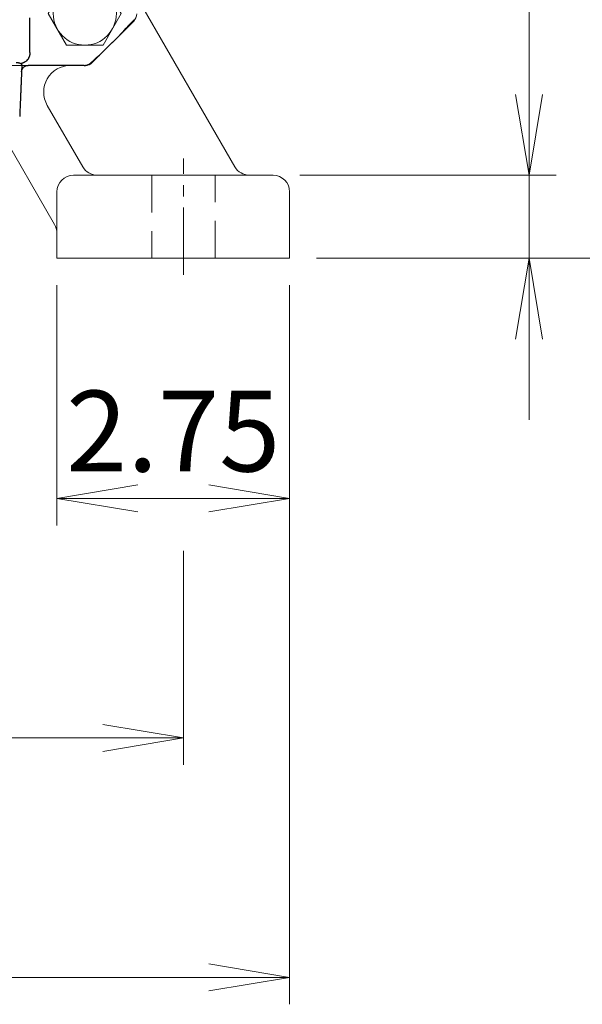
# Model space of a CAD drawing. Units: millimetres. Extents: x 0 to 2673, y 0 to 1890.
# Drawn here: x 2083 to 2252, y 638 to 934 of the extents above; entities that cross this region are included whole.
import ezdxf

# ---------------------------------------------------------------- set-up
doc = ezdxf.new("R2010")
doc.units = ezdxf.units.MM
doc.header["$LTSCALE"] = 90
doc.linetypes.add('CENTER2', pattern=[1.125, 0.75, -0.125, 0.125, -0.125])
doc.linetypes.add('HIDDEN2', pattern=[0.1875, 0.125, -0.0625])
doc.layers.get('0').update_dxf_attribs({"linetype": 'CONTINUOUS', "lineweight": 30})
doc.layers.get('DEFPOINTS').update_dxf_attribs({"linetype": 'CONTINUOUS'})
for name, color, linetype, lineweight in [('CENTER LINE', 1, 'CENTER2', 9), ('DIMENSION LINE', 2, 'CONTINUOUS', 13), ('HIDDEN OUTLINE', 2, 'HIDDEN2', 20), ('OUTLINE', 3, 'CONTINUOUS', 20)]:
    doc.layers.add(name, color=color, linetype=linetype, lineweight=lineweight)
doc.styles.get("Standard").update_dxf_attribs({"font": 'romans.shx', "width": 0.8, "bigfont": 'whgtxt.shx'})
doc.dimstyles.new('STANDARD$0', dxfattribs={"dimtxt": 3, "dimasz": 3, "dimexe": 1, "dimexo": 1, "dimgap": 1, "dimtad": 1, "dimdsep": 46, "dimtxsty": 'Standard', "dimblk": 'OPEN', "dimcen": 0, "dimclrd": 2, "dimclre": 2, "dimclrt": 7, "dimadec": 1, "dimazin": 2, "dimtfac": 1, "dimtmove": 0, "dimatfit": 3, "dimldrblk": 'OPEN', "dimfxl": 1, "dimtolj": 1, "dimtzin": 0, "dimlwd": 9, "dimlwe": 9, "dimarcsym": 0})

# ---------------------------------------------------------------- blocks, each defined once
blk = doc.blocks.new('A$C44afa5f9')
at = {"layer": 'OUTLINE', "linetype": 'Continuous', "lineweight": 25}
for p, q in [((299.9, 45.86), (299.9, 56.33)), ((297.47, 42.15), (297.38, 39.93)), ((309.78, 42), (301.59, 42))]:
    blk.add_line(p, q, dxfattribs=at)
blk.add_arc((187, 187), 195, 312.3041, 317.6959, dxfattribs=at)
for points, knots in [([(299.9, 45.86), (299.9, 45.8), (299.9, 45.68), (299.88, 45.49), (299.86, 45.3), (299.82, 45.12), (299.78, 44.94), (299.73, 44.76), (299.66, 44.59), (299.59, 44.42), (299.51, 44.25), (299.43, 44.09), (299.33, 43.93), (299.23, 43.78), (299.03, 43.53), (298.7, 43.21), (298.29, 42.94), (297.95, 42.78), (297.69, 42.69), (297.43, 42.62), (297.25, 42.6), (297.17, 42.59)], [0, 0, 0, 0, 0.040535, 0.081038, 0.121492, 0.161873, 0.202158, 0.242319, 0.282327, 0.322156, 0.36178, 0.401174, 0.440322, 0.47921, 0.517833, 0.645897, 0.771472, 0.829174, 0.88644, 0.943344, 1, 1, 1, 1]), ([(296.9, 42.65), (296.87, 42.66), (296.8, 42.67), (296.7, 42.69), (296.59, 42.71), (296.47, 42.73), (296.36, 42.74), (296.24, 42.75), (296.11, 42.76), (295.99, 42.76), (295.87, 42.77), (295.78, 42.77), (295.74, 42.77)], [0, 0, 0, 0, 0.1028158, 0.2049227, 0.3063508, 0.407131, 0.5072946, 0.6068734, 0.7059001, 0.8044076, 0.9024296, 1, 1, 1, 1]), ([(297.47, 42.15), (297.47, 42.18), (297.47, 42.22), (297.46, 42.28), (297.45, 42.34), (297.43, 42.39), (297.4, 42.45), (297.35, 42.5), (297.27, 42.56), (297.2, 42.58), (297.17, 42.59)], [0, 0, 0, 0, 0.0987462, 0.1978953, 0.297737, 0.3985551, 0.500625, 0.665355, 0.8314654, 1, 1, 1, 1]), ([(297.38, 40.08), (297.39, 40.22), (297.41, 40.34), (297.46, 40.59), (297.51, 40.71), (297.61, 40.94), (297.67, 41.04), (297.81, 41.25), (297.89, 41.34), (298.07, 41.52), (298.17, 41.6), (298.39, 41.74), (298.5, 41.8), (298.87, 41.95), (299.13, 42), (299.38, 42)], [0, 0, 0, 0, 0.125, 0.125, 0.25, 0.25, 0.375, 0.375, 0.5, 0.5, 0.625, 0.625, 0.75, 0.75, 1, 1, 1, 1]), ([(316.23, 42), (315.82, 42), (315.35, 42), (314.34, 42), (313.8, 42), (312.69, 42), (312.12, 42), (310.96, 42), (310.37, 42), (309.78, 42)], [0, 0, 0, 0, 0.25, 0.25, 0.5, 0.5, 0.75, 0.75, 1, 1, 1, 1]), ([(316.23, 42), (316.28, 42), (316.38, 42), (316.54, 42.01), (316.69, 42.03), (316.85, 42.06), (317.02, 42.1), (317.18, 42.15), (317.37, 42.22), (317.59, 42.32), (317.8, 42.44), (318.03, 42.6), (318.17, 42.71), (318.25, 42.78)], [0, 0, 0, 0, 0.063896, 0.130336, 0.199336, 0.270911, 0.345076, 0.421842, 0.50122, 0.618052, 0.750954, 0.848603, 1, 1, 1, 1]), ([(297.38, 39.93), (297.37, 39.81), (297.36, 39.58), (297.35, 39.23), (297.33, 38.89), (297.32, 38.54), (297.3, 38.2), (297.29, 37.86), (297.26, 37.21), (297.22, 36.26), (297.17, 35.03), (297.12, 33.82), (297.05, 32.26), (296.98, 30.49), (296.92, 29.05), (296.88, 28.14), (296.86, 27.59), (296.84, 27.17), (296.83, 26.93), (296.83, 26.8), (296.82, 26.73), (296.82, 26.68), (296.82, 26.68), (296.82, 26.68)], [0, 0, 0, 0, 0.016685, 0.033343, 0.049984, 0.066621, 0.083264, 0.099926, 0.116617, 0.178391, 0.240188, 0.304531, 0.368895, 0.500143, 0.631368, 0.695679, 0.76001, 0.821739, 0.88349, 0.912644, 0.941739, 0.970837, 1, 1, 1, 1])]:
    blk.add_open_spline(points, degree=3, knots=knots, dxfattribs=at)
for points in [[(296.9, 42.65), (297, 42.63), (297.09, 42.61), (297.17, 42.59)], [(301.59, 42), (300.83, 42), (300.1, 42), (299.38, 42)]]:
    blk.add_open_spline(points, degree=3, dxfattribs=at)
blk = doc.blocks.new('_Open')
at = {"color": 0, "linetype": 'ByBlock', "lineweight": -2}
for p, q in [((-1, 0.167), (0, 0)), ((-1, -0.167), (0, 0)), ((0, 0), (-1, 0))]:
    blk.add_line(p, q, dxfattribs=at)
blk = doc.blocks.new('*D30')
at = {"layer": 'DEFPOINTS', "color": 0, "transparency": 16777216}
for p in [(2094.43, 862.49), (2164.43, 862.49), (2164.43, 790.29)]:
    blk.add_point(p, dxfattribs=at)
at = {"layer": 'DIMENSION LINE', "color": 2, "lineweight": 9, "transparency": 16777216}
for p, q in [((2094.43, 854.39), (2094.43, 782.19)), ((2164.43, 854.39), (2164.43, 782.19)), ((2118.73, 790.29), (2140.13, 790.29))]:
    blk.add_line(p, q, dxfattribs=at)
at = {"layer": 'DIMENSION LINE', "color": 2, "lineweight": 9, "transparency": 16777216, "xscale": 24.3, "yscale": 24.3, "zscale": 24.3, "rotation": 180}
blk.add_blockref('_Open', (2094.43, 790.29), dxfattribs=at)
at = {"layer": 'DIMENSION LINE', "color": 2, "lineweight": 9, "transparency": 16777216, "xscale": 24.3, "yscale": 24.3, "zscale": 24.3}
blk.add_blockref('_Open', (2164.43, 790.29), dxfattribs=at)
at = {"layer": 'DIMENSION LINE', "color": 7, "transparency": 16777216, "insert": (2129.43, 810.54), "char_height": 24.3, "attachment_point": 5, "bg_fill": 3, "box_fill_scale": 1.1, "bg_fill_color": 256, "bg_fill_true_color": 13158600, "bg_fill_transparency": 0}
blk.add_mtext('\\A1;2.75', dxfattribs=at)
blk = doc.blocks.new('*D31')
at = {"layer": 'DEFPOINTS', "color": 0, "transparency": 16777216}
for p in [(1782.43, 801.75), (2164.43, 801.75), (2164.43, 646.29)]:
    blk.add_point(p, dxfattribs=at)
at = {"layer": 'DIMENSION LINE', "color": 2, "lineweight": 9, "transparency": 16777216}
for p, q in [((1782.43, 793.65), (1782.43, 638.19)), ((2164.43, 793.65), (2164.43, 638.19)), ((1806.73, 646.29), (2140.13, 646.29))]:
    blk.add_line(p, q, dxfattribs=at)
at = {"layer": 'DIMENSION LINE', "color": 2, "lineweight": 9, "transparency": 16777216, "xscale": 24.3, "yscale": 24.3, "zscale": 24.3, "rotation": 180}
blk.add_blockref('_Open', (1782.43, 646.29), dxfattribs=at)
at = {"layer": 'DIMENSION LINE', "color": 2, "lineweight": 9, "transparency": 16777216, "xscale": 24.3, "yscale": 24.3, "zscale": 24.3}
blk.add_blockref('_Open', (2164.43, 646.29), dxfattribs=at)
at = {"layer": 'DIMENSION LINE', "color": 7, "transparency": 16777216, "insert": (1972.13, 666.54), "char_height": 24.3, "attachment_point": 5, "bg_fill": 3, "box_fill_scale": 1.1, "bg_fill_color": 256, "bg_fill_true_color": 13158600, "bg_fill_transparency": 0}
blk.add_mtext('\\A1;15.04', dxfattribs=at)
blk = doc.blocks.new('*D32')
at = {"layer": 'DEFPOINTS', "color": 0, "transparency": 16777216}
for p in [(2159.43, 887.49), (2236.43, 887.49), (2164.43, 862.49)]:
    blk.add_point(p, dxfattribs=at)
at = {"layer": 'DIMENSION LINE', "color": 2, "lineweight": 9, "transparency": 16777216}
for p, q in [((2236.43, 911.79), (2236.43, 1011.53)), ((2167.53, 887.49), (2244.53, 887.49)), ((2236.43, 862.49), (2236.43, 887.49)), ((2172.53, 862.49), (2244.53, 862.49)), ((2236.43, 838.19), (2236.43, 813.89))]:
    blk.add_line(p, q, dxfattribs=at)
at = {"layer": 'DIMENSION LINE', "color": 2, "lineweight": 9, "transparency": 16777216, "xscale": 24.3, "yscale": 24.3, "zscale": 24.3}
for p, rotation in [((2236.43, 887.49), 270), ((2236.43, 862.49), 90)]:
    blk.add_blockref('_Open', p, dxfattribs=dict(at, rotation=rotation))
at = {"layer": 'DIMENSION LINE', "color": 7, "transparency": 16777216, "insert": (2216.18, 973.81), "char_height": 24.3, "attachment_point": 5, "rotation": 90, "bg_fill": 3, "box_fill_scale": 1.1, "bg_fill_color": 256, "bg_fill_true_color": 13158600, "bg_fill_transparency": 0}
blk.add_mtext('\\A1;0.98', dxfattribs=at)
blk = doc.blocks.new('*D33')
at = {"layer": 'DEFPOINTS', "color": 0, "transparency": 16777216}
for p in [(1973.43, 1330.49), (2452.43, 1330.49), (2164.43, 862.49)]:
    blk.add_point(p, dxfattribs=at)
at = {"layer": 'DIMENSION LINE', "color": 2, "lineweight": 9, "transparency": 16777216}
for p, q in [((1981.53, 1330.49), (2460.53, 1330.49)), ((2452.43, 886.79), (2452.43, 1306.19)), ((2172.53, 862.49), (2460.53, 862.49))]:
    blk.add_line(p, q, dxfattribs=at)
at = {"layer": 'DIMENSION LINE', "color": 2, "lineweight": 9, "transparency": 16777216, "xscale": 24.3, "yscale": 24.3, "zscale": 24.3}
for p, rotation in [((2452.43, 1330.49), 90), ((2452.43, 862.49), 270)]:
    blk.add_blockref('_Open', p, dxfattribs=dict(at, rotation=rotation))
at = {"layer": 'DIMENSION LINE', "color": 7, "transparency": 16777216, "insert": (2425.81, 1097.99), "char_height": 24.3, "attachment_point": 5, "rotation": 90, "bg_fill": 3, "box_fill_scale": 1.1, "bg_fill_color": 256, "bg_fill_true_color": 13158600, "bg_fill_transparency": 0}
blk.add_mtext('\\A1;(18.45)', dxfattribs=at)
blk = doc.blocks.new('*D35')
at = {"layer": 'DEFPOINTS', "color": 0, "transparency": 16777216}
for p in [(1993.43, 1270.49), (2380.43, 1270.49), (2164.43, 862.49)]:
    blk.add_point(p, dxfattribs=at)
at = {"layer": 'DIMENSION LINE', "color": 2, "lineweight": 9, "transparency": 16777216}
for p, q in [((2001.53, 1270.49), (2388.53, 1270.49)), ((2380.43, 886.79), (2380.43, 1246.19)), ((2172.53, 862.49), (2388.53, 862.49))]:
    blk.add_line(p, q, dxfattribs=at)
at = {"layer": 'DIMENSION LINE', "color": 2, "lineweight": 9, "transparency": 16777216, "xscale": 24.3, "yscale": 24.3, "zscale": 24.3}
for p, rotation in [((2380.43, 1270.49), 90), ((2380.43, 862.49), 270)]:
    blk.add_blockref('_Open', p, dxfattribs=dict(at, rotation=rotation))
at = {"layer": 'DIMENSION LINE', "color": 7, "transparency": 16777216, "insert": (2360.18, 1068.48), "char_height": 24.3, "attachment_point": 5, "rotation": 90, "bg_fill": 3, "box_fill_scale": 1.1, "bg_fill_color": 256, "bg_fill_true_color": 13158600, "bg_fill_transparency": 0}
blk.add_mtext('\\A1;16.06', dxfattribs=at)
blk = doc.blocks.new('*D36')
at = {"layer": 'DEFPOINTS', "color": 0, "transparency": 16777216}
for p in [(2195.63, 1065.49), (2308.43, 1065.49), (2164.43, 862.49)]:
    blk.add_point(p, dxfattribs=at)
at = {"layer": 'DIMENSION LINE', "color": 2, "lineweight": 9, "transparency": 16777216}
for p, q in [((2203.73, 1065.49), (2316.53, 1065.49)), ((2308.43, 886.79), (2308.43, 1041.19)), ((2172.53, 862.49), (2316.53, 862.49))]:
    blk.add_line(p, q, dxfattribs=at)
at = {"layer": 'DIMENSION LINE', "color": 2, "lineweight": 9, "transparency": 16777216, "xscale": 24.3, "yscale": 24.3, "zscale": 24.3}
for p, rotation in [((2308.43, 1065.49), 90), ((2308.43, 862.49), 270)]:
    blk.add_blockref('_Open', p, dxfattribs=dict(at, rotation=rotation))
at = {"layer": 'DIMENSION LINE', "color": 7, "transparency": 16777216, "insert": (2280.48, 963.89), "char_height": 24.3, "attachment_point": 5, "rotation": 90, "bg_fill": 3, "box_fill_scale": 1.1, "bg_fill_color": 256, "bg_fill_true_color": 13158600, "bg_fill_transparency": 0}
blk.add_mtext('\\A1;8.00 {\\Fromans|c129;\\H0.7x;\\S 0^ -0.06;}', dxfattribs=at)
blk = doc.blocks.new('*D39')
at = {"layer": 'DEFPOINTS', "color": 0, "transparency": 16777216}
for p in [(1814.35, 782.63), (2132.51, 782.63), (2132.51, 718.29)]:
    blk.add_point(p, dxfattribs=at)
at = {"layer": 'DIMENSION LINE', "color": 2, "lineweight": 9, "transparency": 16777216}
for p, q in [((1814.35, 774.53), (1814.35, 710.19)), ((2132.51, 774.53), (2132.51, 710.19)), ((1838.65, 718.29), (2108.21, 718.29))]:
    blk.add_line(p, q, dxfattribs=at)
at = {"layer": 'DIMENSION LINE', "color": 2, "lineweight": 9, "transparency": 16777216, "xscale": 24.3, "yscale": 24.3, "zscale": 24.3, "rotation": 180}
blk.add_blockref('_Open', (1814.35, 718.29), dxfattribs=at)
at = {"layer": 'DIMENSION LINE', "color": 2, "lineweight": 9, "transparency": 16777216, "xscale": 24.3, "yscale": 24.3, "zscale": 24.3}
blk.add_blockref('_Open', (2132.51, 718.29), dxfattribs=at)
at = {"layer": 'DIMENSION LINE', "color": 7, "transparency": 16777216, "insert": (1973.43, 738.54), "char_height": 24.3, "attachment_point": 5, "bg_fill": 3, "box_fill_scale": 1.1, "bg_fill_color": 256, "bg_fill_true_color": 13158600, "bg_fill_transparency": 0}
blk.add_mtext('\\A1;12.50', dxfattribs=at)
blk = doc.blocks.new('*U40')
at = {"layer": 'OUTLINE'}
for p, q in [((-9.5, 5.48), (0, 10.97)), ((0, 10.97), (9.5, 5.48)), ((-9.5, -5.48), (-9.5, 5.48)), ((9.5, 5.48), (9.5, -5.48)), ((0, -10.97), (-9.5, -5.48)), ((9.5, -5.48), (0, -10.97))]:
    blk.add_line(p, q, dxfattribs=at)
blk.add_circle((0, 0), 9.5, dxfattribs=at)
blk = doc.blocks.new('*U41')
at = {"layer": 'OUTLINE', "color": 0, "linetype": 'ByBlock', "lineweight": -2, "transparency": 16777216}
blk.add_blockref('*U40', (1844.83, 2918.42), dxfattribs=at)
for p, rotation in [((1586.03, 2918.42), 89.99999999999999), ((1586.03, 2659.61), 180), ((1844.83, 2659.61), 270)]:
    blk.add_blockref('*U40', p, dxfattribs=dict(at, rotation=rotation))

msp = doc.modelspace()

# ---------------------------------------------------------------- linework, layer by layer
at = {"layer": 'HIDDEN OUTLINE', "linetype": 'HIDDEN2'}
for p, q in [((2123.0036, 887.4962), (2123.0036, 862.4852)), ((2142.0131, 862.4852), (2142.0131, 887.4962))]:
    msp.add_line(p, q, dxfattribs=at)
at = {"layer": 'OUTLINE'}
for p, q in [((2118.7342, 940.6499), (2147.9855, 889.9852)), ((2117.5502, 933.8349), (2105.0792, 921.3639)), ((2102.9579, 920.4852), (2079.9934, 920.4852)), ((2093.759, 872.6455), (2073.6743, 907.4331)), ((2091.5421, 908.4852), (2102.2231, 889.9852)), ((2099.4289, 887.4852), (2144.4289, 887.4852)), ((2144.4289, 887.4852), (2159.4289, 887.4852)), ((2094.4289, 862.4852), (2094.4289, 882.4852)), ((2164.4289, 882.4852), (2164.4289, 862.4852)), ((2094.4289, 862.4852), (2098.2766, 862.4852)), ((2098.2766, 862.4852), (2144.4289, 862.4852)), ((2144.4289, 862.4852), (2164.4289, 862.4852))]:
    msp.add_line(p, q, dxfattribs=at)
for centre, radius, start, end in [((2115.4289, 935.9562), 3, 315, 0), ((2102.9579, 923.4852), 3, 270, 315), ((2098.4703, 912.4852), 8, 90, 210), ((2106.5532, 892.4852), 5, 210, 270), ((2152.3156, 892.4852), 5, 210, 270), ((2099.4289, 882.4852), 5, 90, 180), ((2159.4289, 882.4852), 5, 0, 90), ((2089.4289, 870.1455), 5, 0, 30)]:
    msp.add_arc(centre, radius, start, end, dxfattribs=at)

# ---------------------------------------------------------------- block references
msp.add_blockref('A$C44afa5f9', (1786.4289, 878.4852), dxfattribs=at)

# ---------------------------------------------------------------- next in the draw order: dimensions: what is measured, and where the dimension line sits
at = {"layer": 'DIMENSION LINE'}
dim = msp.add_linear_dim(base=(2164.4289, 790.2852), p1=(2094.4289, 862.4852), p2=(2164.4289, 862.4852), text='2.75', dimstyle='STANDARD$0', override={"dimscale": 8.1, "dimlfac": 0.03937, "dimzin": 1, "dimtfac": 0.55, "dimtdec": 3, "dimtfill": 1}, dxfattribs=at)
dim.commit()
dim.dimension.update_dxf_attribs({"geometry": '*D30', "text_midpoint": (2129.4289, 790.2852), "dimtype": 160})

# ---------------------------------------------------------------- next in the draw order: dimensions: what is measured, and where the dimension line sits
dim = msp.add_linear_dim(base=(2236.4289, 887.4852), p1=(2164.4289, 862.4852), p2=(2159.4289, 887.4852), angle=90, dimstyle='STANDARD$0', override={"dimscale": 8.1, "dimlfac": 0.03937, "dimzin": 1, "dimtfac": 0.55, "dimtdec": 3, "dimtfill": 1}, dxfattribs=at)
dim.commit()
dim.dimension.update_dxf_attribs({"geometry": '*D32', "text_midpoint": (2236.4289, 973.8081), "dimtype": 160})
dim = msp.add_linear_dim(base=(2164.4289, 646.2852), p1=(1782.4289, 801.7453), p2=(2164.4289, 801.7453), angle=0, text='15.04', dimstyle='STANDARD$0', override={"dimscale": 8.1, "dimlfac": 0.03937, "dimzin": 1, "dimtfac": 0.55, "dimtdec": 3, "dimtfill": 1}, dxfattribs=at)
dim.commit()
dim.dimension.update_dxf_attribs({"geometry": '*D31', "text_midpoint": (1972.1285, 646.2852), "dimtype": 161})

# ---------------------------------------------------------------- next in the draw order: dimensions: what is measured, and where the dimension line sits
dim = msp.add_linear_dim(base=(2452.4289, 1330.4852), p1=(2164.4289, 862.4852), p2=(1973.4289, 1330.4852), angle=90, text='(18.45)', dimstyle='STANDARD$0', override={"dimscale": 8.1, "dimlfac": 0.03937, "dimzin": 1, "dimtfac": 0.55, "dimtdec": 3, "dimtfill": 1}, dxfattribs=at)
dim.commit()
dim.dimension.update_dxf_attribs({"geometry": '*D33', "text_midpoint": (2452.4289, 1097.9852), "dimtype": 160})
dim = msp.add_linear_dim(base=(2132.5131, 718.2852), p1=(1814.3541, 782.6314), p2=(2132.5131, 782.6314), text='12.50', dimstyle='STANDARD$0', override={"dimscale": 8.1, "dimlfac": 0.03937, "dimzin": 1, "dimtfac": 0.55, "dimtdec": 3, "dimtfill": 1}, dxfattribs=at)
dim.commit()
dim.dimension.update_dxf_attribs({"geometry": '*D39', "text_midpoint": (1973.4289, 718.2852), "dimtype": 160})

# ---------------------------------------------------------------- next in the draw order: dimensions: what is measured, and where the dimension line sits
dim = msp.add_linear_dim(base=(2380.4289, 1270.4852), p1=(2164.4289, 862.4852), p2=(1993.4289, 1270.4852), angle=90, text='16.06', dimstyle='STANDARD$0', override={"dimscale": 8.1, "dimdec": 3, "dimlfac": 0.3937, "dimzin": 1, "dimtfac": 0.55, "dimtdec": 3, "dimtfill": 1}, dxfattribs=at)
dim.commit()
dim.dimension.update_dxf_attribs({"geometry": '*D35', "text_midpoint": (2380.4289, 1068.4843), "dimtype": 160})

# ---------------------------------------------------------------- next in the draw order: linework, layer by layer
at = {"layer": 'CENTER LINE', "ltscale": 0.3}
msp.add_line((2132.5131, 857.4852), (2132.5131, 892.4852), dxfattribs=at)

# ---------------------------------------------------------------- next in the draw order: block references
at = {"layer": 'OUTLINE'}
msp.add_blockref('*U41', (257.9977, -1723.5299), dxfattribs=at)

# ---------------------------------------------------------------- next in the draw order: dimensions: what is measured, and where the dimension line sits
at = {"layer": 'DIMENSION LINE'}
dim = msp.add_linear_dim(base=(2308.4289, 1065.4852), p1=(2164.4289, 862.4852), p2=(2195.6263, 1065.4852), angle=90, text='8.00 {\\Fromans|c129;\\H0.7x;\\S 0^ -0.06;}', dimstyle='STANDARD$0', override={"dimscale": 8.1, "dimlfac": 0.03937, "dimzin": 1, "dimtfac": 0.55, "dimtdec": 3, "dimtfill": 1}, dxfattribs=at)
dim.commit()
dim.dimension.update_dxf_attribs({"geometry": '*D36', "text_midpoint": (2308.4289, 963.8852), "dimtype": 160})

doc.saveas('drawing.dxf')
